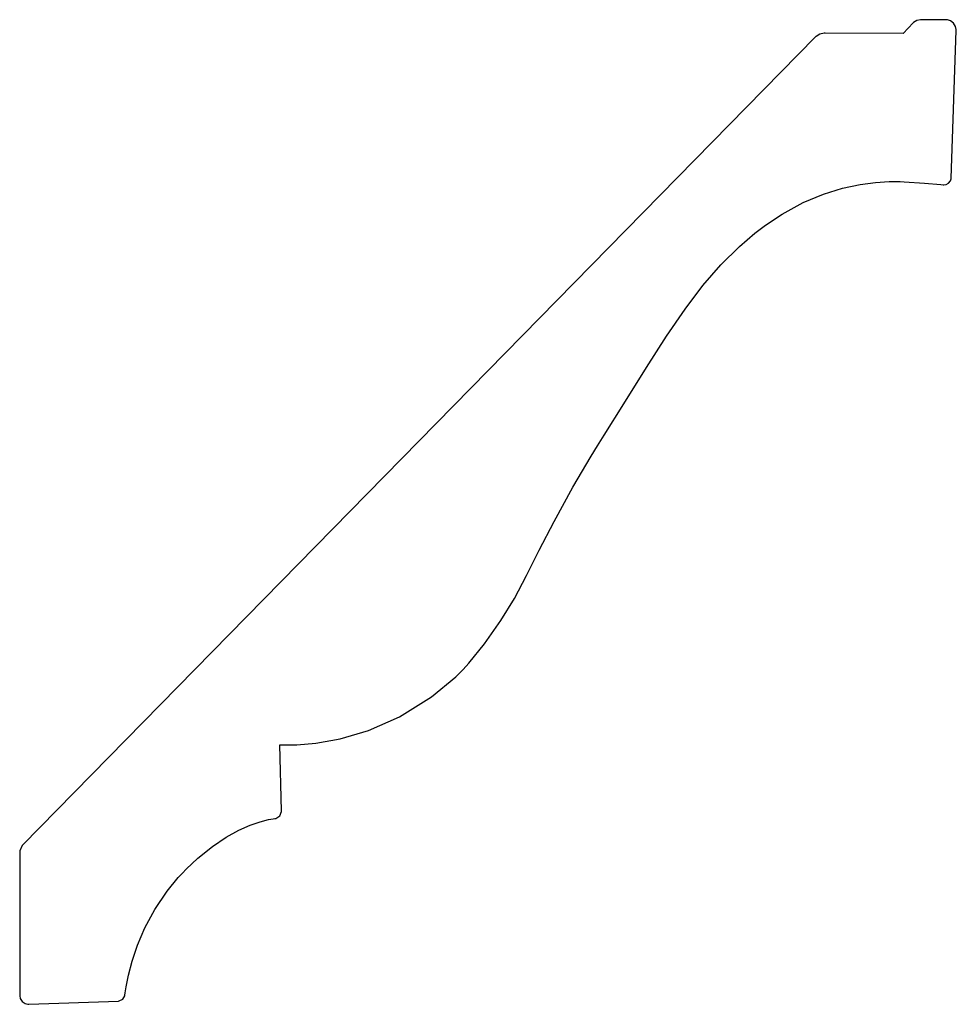
# Model space of a CAD drawing. Extents: x 2 to 6.97, y 2.35 to 7.58.
import ezdxf

# ---------------------------------------------------------------- set-up
doc = ezdxf.new("R2010")
doc.units = 0
doc.header["$MEASUREMENT"] = 0

msp = doc.modelspace()

# ---------------------------------------------------------------- linework, layer by layer
for p, q in [((6.77626, 7.57656), (6.75711, 7.57269)), ((6.78028, 7.57628), (6.77626, 7.57656)), ((6.91521, 7.57639), (6.78028, 7.57628)), ((6.92042, 7.57607), (6.91521, 7.57639)), ((6.93582, 7.57096), (6.92042, 7.57607)), ((6.73774, 7.55951), (6.68511, 7.50385)), ((6.74046, 7.56244), (6.73774, 7.55951)), ((6.75711, 7.57269), (6.74046, 7.56244)), ((6.95226, 7.55854), (6.93582, 7.57096)), ((6.963, 7.5409), (6.95226, 7.55854)), ((6.96658, 7.52507), (6.963, 7.5409)), ((6.96642, 7.51981), (6.96658, 7.52507)), ((6.22065, 7.48481), (2.0154, 3.19678)), ((6.22396, 7.48822), (6.22065, 7.48481)), ((6.2436, 7.50043), (6.22396, 7.48822)), ((6.26611, 7.50581), (6.2436, 7.50043)), ((6.27083, 7.50575), (6.26611, 7.50581)), ((6.68511, 7.50385), (6.27083, 7.50575)), ((6.93892, 6.7366), (6.96642, 7.51981)), ((6.36322, 6.68229), (6.45594, 6.70231)), ((6.45594, 6.70231), (6.53879, 6.71332)), ((6.53879, 6.71332), (6.61008, 6.71756)), ((6.61008, 6.71756), (6.65375, 6.71783)), ((6.65375, 6.71783), (6.66829, 6.71733)), ((6.66829, 6.71733), (6.69081, 6.71664)), ((6.69081, 6.71664), (6.79785, 6.7099)), ((6.79785, 6.7099), (6.88465, 6.70176)), ((6.88465, 6.70176), (6.89708, 6.70036)), ((6.89708, 6.70036), (6.90088, 6.69997)), ((6.90088, 6.69997), (6.91271, 6.70193)), ((6.91271, 6.70193), (6.92589, 6.70936)), ((6.92589, 6.70936), (6.93511, 6.72136)), ((6.93511, 6.72136), (6.93875, 6.73281)), ((6.93875, 6.73281), (6.93892, 6.7366)), ((6.15494, 6.60579), (6.26237, 6.65088)), ((6.26237, 6.65088), (6.36322, 6.68229)), ((6.04264, 6.54471), (6.15494, 6.60579)), ((5.95492, 6.4866), (6.04264, 6.54471)), ((5.92714, 6.46533), (5.95492, 6.4866)), ((5.81711, 6.37386), (5.89876, 6.44363)), ((5.89876, 6.44363), (5.92714, 6.46533)), ((5.71707, 6.27528), (5.81711, 6.37386)), ((5.62235, 6.16575), (5.71707, 6.27528)), ((5.52821, 6.04135), (5.62235, 6.16575)), ((5.43007, 5.898), (5.52821, 6.04135)), ((5.32314, 5.73193), (5.43007, 5.898)), ((5.20275, 5.53917), (5.32314, 5.73193)), ((5.09896, 5.37153), (5.20275, 5.53917)), ((5.06429, 5.31569), (5.09896, 5.37153)), ((5.03065, 5.26161), (5.06429, 5.31569)), ((4.93354, 5.09685), (5.03065, 5.26161)), ((4.83344, 4.91482), (4.93354, 5.09685)), ((4.75456, 4.76124), (4.83344, 4.91482)), ((4.68761, 4.62788), (4.75456, 4.76124)), ((4.62315, 4.50629), (4.68761, 4.62788)), ((4.55186, 4.38829), (4.62315, 4.50629)), ((4.46442, 4.26546), (4.55186, 4.38829)), ((4.38075, 4.16254), (4.46442, 4.26546)), ((4.31256, 4.08985), (4.35146, 4.1295)), ((4.35146, 4.1295), (4.38075, 4.16254)), ((4.18311, 3.98324), (4.31256, 4.08985)), ((4.01351, 3.87733), (4.18311, 3.98324)), ((3.84999, 3.80544), (4.01351, 3.87733)), ((3.69982, 3.76107), (3.84999, 3.80544)), ((3.38872, 3.37993), (3.37875, 3.72999)), ((3.37875, 3.72999), (3.37875, 3.72999)), ((3.37875, 3.72999), (3.40246, 3.72874)), ((3.40246, 3.72874), (3.46869, 3.72917)), ((3.46869, 3.72917), (3.57026, 3.73779)), ((3.57026, 3.73779), (3.69982, 3.76107)), ((3.35835, 3.33892), (3.37896, 3.35221)), ((3.37896, 3.35221), (3.38883, 3.37468)), ((3.38883, 3.37468), (3.38872, 3.37993)), ((3.16194, 3.27696), (3.22233, 3.30365)), ((3.22233, 3.30365), (3.27496, 3.32161)), ((3.27496, 3.32161), (3.3189, 3.33263)), ((3.3189, 3.33263), (3.34451, 3.33724)), ((3.34451, 3.33724), (3.35314, 3.33826)), ((3.35314, 3.33826), (3.35835, 3.33892)), ((3.02192, 3.1906), (3.09478, 3.23986)), ((3.09478, 3.23986), (3.16194, 3.27696)), ((2.01313, 3.1945), (2.00022, 3.16607)), ((2.0154, 3.19678), (2.01313, 3.1945)), ((2.94417, 3.1275), (3.02192, 3.1906)), ((2.00022, 3.16607), (2, 3.16288)), ((2, 3.16288), (2.00017, 2.40196)), ((2, 3.16288), (2, 3.16288)), ((2.88222, 3.06928), (2.94417, 3.1275)), ((2.84099, 3.0261), (2.86268, 3.04878)), ((2.86268, 3.04878), (2.88222, 3.06928)), ((2.78136, 2.9529), (2.84099, 3.0261)), ((2.71576, 2.85514), (2.78136, 2.9529)), ((2.66417, 2.75846), (2.71576, 2.85514)), ((2.62489, 2.66612), (2.66417, 2.75846)), ((2.59625, 2.58117), (2.62489, 2.66612)), ((2.57667, 2.50667), (2.59625, 2.58117)), ((2.5644, 2.44581), (2.57667, 2.50667)), ((2.55789, 2.40164), (2.55925, 2.41271)), ((2.55925, 2.41271), (2.5644, 2.44581)), ((2.00017, 2.40196), (1.99978, 2.39725)), ((1.99978, 2.39725), (2.00276, 2.3826)), ((2.00276, 2.3826), (2.01275, 2.36669)), ((2.01275, 2.36669), (2.02826, 2.35613)), ((2.02826, 2.35613), (2.04275, 2.3526)), ((2.04275, 2.3526), (2.04753, 2.35275)), ((2.04753, 2.35275), (2.52344, 2.36996)), ((2.52344, 2.36996), (2.52783, 2.37017)), ((2.52783, 2.37017), (2.54644, 2.3795)), ((2.54644, 2.3795), (2.55735, 2.39725)), ((2.55735, 2.39725), (2.55789, 2.40164))]:
    msp.add_line(p, q)

doc.saveas('drawing.dxf')
